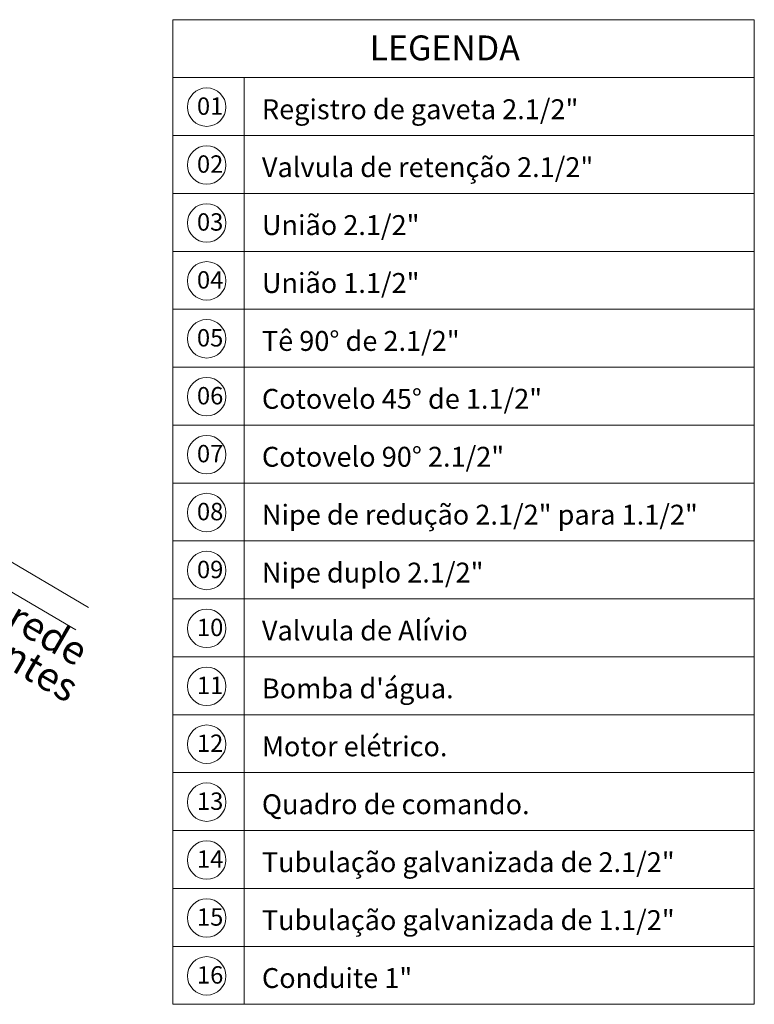
# Model space of a CAD drawing. Units: millimetres. Extents: x 4226 to 12121, y 1225 to 3660.
# Drawn here: x 5440 to 5454, y 2107 to 2127 of the extents above; entities that cross this region are included whole.
import ezdxf

# ---------------------------------------------------------------- set-up
doc = ezdxf.new("R2010")
doc.units = ezdxf.units.MM
doc.header["$LTSCALE"] = 0.3
doc.layers.get('0').update_dxf_attribs({"color": 250})
doc.layers.add('00 Smb Incên PREVNTV', color=10, linetype='Continuous', lineweight=0)
doc.layers.add('6_Posto linha de comandos elétricos', color=250, linetype='Continuous', lineweight=20)
doc.styles.add('ARIAL BLACK', font='txt', dxfattribs={"height": 0.4})
doc.styles.get("Standard").update_dxf_attribs({"font": 'arial.ttf'})

msp = doc.modelspace()

# ---------------------------------------------------------------- linework, layer by layer
at = {"color": 0, "linetype": 'Continuous', "lineweight": 0}
for p, q in [((5442.73944, 2126.52457), (5442.73944, 2106.79008)), ((5442.73944, 2126.52457), (5454.39474, 2126.52457)), ((5454.39474, 2126.52457), (5454.39474, 2106.79008)), ((5442.73944, 2125.36372), (5454.39474, 2125.36372)), ((5442.73944, 2125.36372), (5454.39474, 2125.36372)), ((5444.17025, 2125.36372), (5444.17025, 2106.79008)), ((5442.73944, 2124.20287), (5454.39474, 2124.20287)), ((5442.73944, 2123.04202), (5454.39474, 2123.04202)), ((5442.73944, 2121.88116), (5454.39474, 2121.88116)), ((5442.73944, 2120.72031), (5454.39474, 2120.72031)), ((5442.73944, 2119.55946), (5454.39474, 2119.55946)), ((5442.73944, 2118.39861), (5454.39474, 2118.39861)), ((5442.73944, 2117.23775), (5454.39474, 2117.23775)), ((5442.73944, 2116.0769), (5454.39474, 2116.0769)), ((5442.73944, 2114.91605), (5454.39474, 2114.91605)), ((5442.73944, 2113.7552), (5454.39474, 2113.7552)), ((5442.73944, 2112.59435), (5454.39474, 2112.59435)), ((5442.73944, 2111.43349), (5454.39474, 2111.43349)), ((5442.73944, 2110.27264), (5454.39474, 2110.27264)), ((5442.73944, 2109.11179), (5454.39474, 2109.11179)), ((5442.73944, 2107.95094), (5454.39474, 2107.95094)), ((5442.73944, 2106.79008), (5454.39474, 2106.79008))]:
    msp.add_line(p, q, dxfattribs=at)
at = {"layer": '00 Smb Incên PREVNTV', "extrusion": (-5.55112e-17, 0.816497, 0.57735)}
for p, q in [((5435.68804, 2117.90444), (5441.05261, 2114.74045)), ((5435.42983, 2117.45721), (5440.7944, 2114.29321))]:
    msp.add_line(p, q, dxfattribs=at)
at = {"layer": '00 Smb Incên PREVNTV'}
for centre in [(5443.41841, 2124.7724), (5443.41841, 2123.61154), (5443.41841, 2122.45069), (5443.41841, 2121.28984), (5443.41841, 2120.12899), (5443.41841, 2118.96813), (5443.41841, 2117.80728), (5443.41841, 2116.64643), (5443.41841, 2115.48558), (5443.41841, 2114.32472), (5443.41841, 2113.16387), (5443.41841, 2112.00302), (5443.41841, 2110.84217), (5443.41841, 2109.68131), (5443.41841, 2108.52046), (5443.41841, 2107.35961)]:
    msp.add_circle(centre, 0.3857, dxfattribs=at)

# ---------------------------------------------------------------- texts
at = {"color": 0, "linetype": 'Continuous', "lineweight": 0, "insert": (5446.68451, 2126.20863), "char_height": 0.498301, "width": 0.6003784, "attachment_point": 1, "style": 'ARIAL BLACK'}
msp.add_mtext('{\\fArial Narrow|b0|i0|c0|p34;LEGENDA}', dxfattribs=at)
at = {"color": 0, "linetype": 'Continuous', "lineweight": 0, "char_height": 0.3986408, "width": 12.6282785, "attachment_point": 1}
for s, insert in [('Registro de gaveta 2.1/2" ', (5444.52506, 2124.92883)), ('Valvula de retenção 2.1/2" ', (5444.52506, 2123.76798)), ('União 2.1/2" ', (5444.52506, 2122.60713)), ('União 1.1/2" ', (5444.52506, 2121.44628)), ('Tê 90° de 2.1/2" ', (5444.52506, 2120.28542)), ('Cotovelo 45° de 1.1/2" ', (5444.52506, 2119.12457)), ('Cotovelo 90° 2.1/2" ', (5444.52506, 2117.96372)), ('Nipe de redução 2.1/2" para 1.1/2"', (5444.52506, 2116.80287)), ('Nipe duplo 2.1/2"', (5444.52506, 2115.64201)), ('Valvula de Alívio', (5444.52506, 2114.48116)), ("Bomba d'água.", (5444.52506, 2113.32031)), ('Motor elétrico.', (5444.52506, 2112.15946)), ('Quadro de comando.', (5444.52506, 2110.9986)), ('Tubulação galvanizada de 2.1/2"', (5444.52506, 2109.83775)), ('Tubulação galvanizada de 1.1/2"', (5444.52506, 2108.6769)), ('Conduite 1"', (5444.52506, 2107.51605))]:
    msp.add_mtext(s, dxfattribs=dict(at, insert=insert))
at = {"layer": '00 Smb Incên PREVNTV', "char_height": 0.3488107, "width": 0.6003784, "attachment_point": 1, "style": 'ARIAL BLACK'}
for s, insert in [('{\\fArial Narrow|b0|i0|c0|p34;01}', (5443.22319, 2124.96653)), ('{\\fArial Narrow|b0|i0|c0|p34;02}', (5443.22319, 2123.80568)), ('{\\fArial Narrow|b0|i0|c0|p34;03}', (5443.22319, 2122.64482)), ('{\\fArial Narrow|b0|i0|c0|p34;04}', (5443.22319, 2121.48397)), ('{\\fArial Narrow|b0|i0|c0|p34;05}', (5443.22319, 2120.32312)), ('{\\fArial Narrow|b0|i0|c0|p34;06}', (5443.22319, 2119.16227)), ('{\\fArial Narrow|b0|i0|c0|p34;07}', (5443.22319, 2118.00141)), ('{\\fArial Narrow|b0|i0|c0|p34;08}', (5443.22319, 2116.84056)), ('{\\fArial Narrow|b0|i0|c0|p34;09}', (5443.22319, 2115.67971)), ('{\\fArial Narrow|b0|i0|c0|p34;10}', (5443.22319, 2114.51886)), ('{\\fArial Narrow|b0|i0|c0|p34;11}', (5443.22319, 2113.358)), ('{\\fArial Narrow|b0|i0|c0|p34;12}', (5443.22319, 2112.19715)), ('{\\fArial Narrow|b0|i0|c0|p34;13}', (5443.22319, 2111.0363)), ('{\\fArial Narrow|b0|i0|c0|p34;14}', (5443.22319, 2109.87545)), ('{\\fArial Narrow|b0|i0|c0|p34;15}', (5443.22319, 2108.71459)), ('{\\fArial Narrow|b0|i0|c0|p34;16}', (5443.22319, 2107.55374))]:
    msp.add_mtext(s, dxfattribs=dict(at, insert=insert))
at = {"layer": '6_Posto linha de comandos elétricos', "char_height": 0.5770829, "width": 10.3894053, "attachment_point": 1, "rotation": 329.782705, "style": 'ARIAL BLACK'}
for s, insert in [('{\\fArial Narrow|b0|i0|c0|p34;vai para rede }', (5436.98112, 2116.44769)), ('{\\fArial Narrow|b0|i0|c0|p34; dos hidrantes}', (5436.42101, 2115.93741))]:
    msp.add_mtext(s, dxfattribs=dict(at, insert=insert))

doc.saveas('drawing.dxf')
